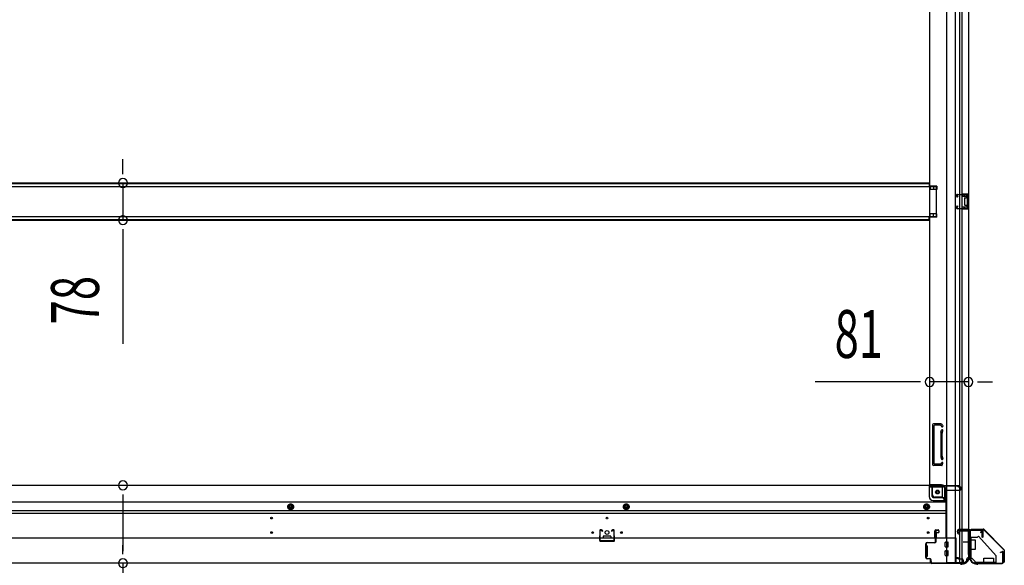
# Model space of a CAD drawing. Extents: x 543 to 20478, y 184 to 14052.
# Drawn here: x 2929 to 4986, y 2402 to 3541 of the extents above; entities that cross this region are included whole.
import ezdxf

# ---------------------------------------------------------------- set-up
doc = ezdxf.new("R2010")
doc.units = 0
doc.header["$LTSCALE"] = 50
doc.header["$MEASUREMENT"] = 0
for name, pattern in [('1PL-M', [15, 12, -1, 1, -1]), ('HIDE-M', [2, 1, -1]), ('HIDE-S', [1, 0.5, -0.5])]:
    doc.linetypes.add(name, pattern=pattern)
for name, color, linetype in [('SUNPOU', 4, 'CONTINUOUS'), ('U1', 3, 'CONTINUOUS'), ('上枠', 3, 'CONTINUOUS'), ('下枠側', 1, 'CONTINUOUS'), ('下枠前', 3, 'CONTINUOUS'), ('下枠接続金具前内', 3, 'CONTINUOUS'), ('床補強', 3, 'CONTINUOUS'), ('柱前', 3, 'CONTINUOUS'), ('金具', 1, 'CONTINUOUS'), ('間柱', 3, 'CONTINUOUS')]:
    doc.layers.add(name, color=color, linetype=linetype)
doc.styles.add('00', font='ROMANS', dxfattribs={"width": 0.666667, "bigfont": 'BIGFONT'})

msp = doc.modelspace()

# ---------------------------------------------------------------- linework, layer by layer
at = {"layer": 'SUNPOU'}
for p, q in [((3144.5, 3225), (3144.5, 3250)), ((3144.5, 3218.7), (3144.5, 3237.5)), ((3144.5, 3200), (3144.5, 3122.4)), ((3144.5, 3103.6), (3144.5, 3084.9)), ((3144.5, 3097.4), (3144.5, 2864.4)), ((4805.1, 2784.7), (4591.2, 2784.7)), ((4811.3, 2784.7), (4792.6, 2784.7)), ((4911.1, 2784.7), (4830.1, 2784.7)), ((4929.8, 2784.7), (4948.6, 2784.7)), ((4936.1, 2784.7), (4961.1, 2784.7)), ((3144.5, 2549.9), (3144.5, 2531.2)), ((3144.5, 2543.7), (3144.5, 2431.2)), ((3144.5, 2424.9), (3144.5, 2443.7)), ((3144.5, 2406.2), (3144.5, 2024))]:
    msp.add_line(p, q, dxfattribs=at)
for centre, start, end in [((3144.5, 3200), 90, 270), ((3144.5, 3200), 270, 90), ((3144.5, 3122.4), 90, 270), ((3144.5, 3122.4), 270, 90), ((4830.1, 2784.7), 0, 180), ((4830.1, 2784.7), 180, 0), ((4911.1, 2784.7), 0, 180), ((4911.1, 2784.7), 180, 0), ((3144.5, 2568.7), 90, 270), ((3144.5, 2568.7), 270, 90), ((3144.5, 2406.2), 90, 270), ((3144.5, 2406.2), 270, 90)]:
    msp.add_arc(centre, 9.38, start, end, dxfattribs=at)
at = {"layer": 'U1', "color": 1}
for p, q in [((4917.1, 2477.4), (4941.9, 2477.4)), ((4917.1, 2476.9), (4941.9, 2476.9)), ((4917.1, 2476.4), (4924.6, 2476.4)), ((4924.6, 2476.4), (4924.6, 2476.9)), ((4985.3, 2434), (4942.6, 2476.6)), ((4985.6, 2434.3), (4943, 2476.9)), ((4985.6, 2433.3), (4985.6, 2408.4)), ((4986.1, 2433.3), (4986.1, 2408.4)), ((4985.1, 2408.4), (4985.1, 2415.9)), ((4985.1, 2415.9), (4985.6, 2415.9))]:
    msp.add_line(p, q, dxfattribs=at)
for centre, radius, start, end in [((4917.1, 2476.9), 0.5, 90, 180), ((4917.1, 2476.9), 0.5, 180, 270), ((4941.9, 2475.9), 1.5, 45, 90), ((4941.9, 2475.9), 1, 45, 90), ((4984.6, 2433.3), 1, 0, 45), ((4984.6, 2433.3), 1.5, 0, 45), ((4985.6, 2408.4), 0.5, 180, 270), ((4985.6, 2408.4), 0.5, 270, 0)]:
    msp.add_arc(centre, radius, start, end, dxfattribs=at)
at = {"layer": '上枠', "color": 0}
for p, q in [((4889.1, 2476), (4911.5, 2476)), ((4889.1, 2476), (4889.1, 2475.4)), ((4889.1, 2475.4), (4911.5, 2475.4)), ((4912.5, 2474.4), (4912.5, 2456.6)), ((4913.1, 2474.4), (4913.1, 2456.6)), ((4913.7, 2474.4), (4913.7, 2456.6)), ((4914.7, 2476), (4939.5, 2476)), ((4914.7, 2475.4), (4939.5, 2475.4)), ((4940.5, 2474.4), (4940.5, 2460.6)), ((4941.1, 2474.4), (4941.1, 2460.6)), ((4939.9, 2460.6), (4939.9, 2468)), ((4939.9, 2468), (4940.5, 2468)), ((4940.5, 2468), (4940.5, 2460.6))]:
    msp.add_line(p, q, dxfattribs=at)
at = {"layer": '上枠', "color": 2}
for p, q in [((4914.1, 2472.6), (4914.1, 2423.9)), ((4914.9, 2472.6), (4914.9, 2423.9)), ((4937.3, 2475.4), (4916.9, 2475.4)), ((4937.3, 2474.6), (4916.9, 2474.6)), ((4937.3, 2469.5), (4938.2, 2473.4)), ((4938.1, 2469.4), (4937.3, 2469.5)), ((4938.1, 2469.4), (4939, 2473.3)), ((4978.1, 2429.4), (4982, 2430.4)), ((4978.2, 2428.6), (4978.1, 2429.4)), ((4978.2, 2428.6), (4982.1, 2429.6)), ((4983.3, 2408.2), (4983.3, 2428.6)), ((4984.1, 2428.6), (4984.1, 2408.2)), ((4913.4, 2422), (4913.8, 2423)), ((4913.9, 2420.7), (4913.9, 2420.2)), ((4914.1, 2421.6), (4914.6, 2422.6)), ((4928.9, 2405.2), (4930.4, 2405.2)), ((4928.9, 2404.4), (4930.4, 2404.4)), ((4932.3, 2405.9), (4931.3, 2405.4)), ((4932.6, 2405.2), (4931.6, 2404.7)), ((4933.5, 2406.2), (4981.3, 2406.2)), ((4933.5, 2405.4), (4981.3, 2405.4))]:
    msp.add_line(p, q, dxfattribs=at)
at = {"layer": '上枠', "color": 0}
for centre, radius, start, end in [((4911.5, 2474.4), 1.6, 0, 90), ((4911.5, 2474.4), 1, 0, 90), ((4914.7, 2474.4), 1.6, 90, 180), ((4914.7, 2474.4), 1, 90, 180), ((4939.5, 2474.4), 1.6, 0, 90), ((4939.5, 2474.4), 1, 0, 90), ((4913.1, 2456.6), 0.6, 180, 270), ((4913.1, 2456.6), 0.6, 270, 0), ((4940.5, 2460.6), 0.6, 180, 270), ((4940.5, 2460.6), 0.6, 270, 0)]:
    msp.add_arc(centre, radius, start, end, dxfattribs=at)
at = {"layer": '上枠', "color": 2}
for centre, radius, start, end in [((4916.9, 2472.6), 2.8, 90, 180), ((4916.9, 2472.6), 2, 90, 180), ((4937.3, 2473.6), 1.8, 350.5377, 90), ((4937.3, 2473.6), 1, 350.5377, 90), ((4982.3, 2428.6), 1.8, 0, 99.4623), ((4982.3, 2428.6), 1, 0, 99.4623), ((4928.9, 2420.2), 15.8, 180, 270), ((4912.1, 2423.9), 2, 333.4349, 0), ((4915.9, 2420.7), 2, 153.4349, 180), ((4928.9, 2420.2), 15, 180, 270), ((4912.1, 2423.9), 2.8, 333.4349, 0), ((4981.3, 2408.2), 2, 270, 0), ((4981.3, 2408.2), 2.8, 270, 0), ((4930.4, 2407.2), 2, 270, 296.5651), ((4930.4, 2407.2), 2.8, 270, 296.5651), ((4933.5, 2403.4), 2.8, 90, 116.5651), ((4933.5, 2403.4), 2, 90, 116.5651)]:
    msp.add_arc(centre, radius, start, end, dxfattribs=at)
at = {"layer": '下枠側'}
for p, q in [((4865.1, 4616.2), (4865.1, 2407.2)), ((4883.6, 4616.2), (4883.6, 2407.2)), ((4911.1, 4606.2), (4911.1, 2417.2)), ((4893.1, 2476.2), (4893.1, 4547.2)), ((4898.1, 2476.2), (4898.1, 4547.2)), ((4830.1, 4535.2), (4830.1, 2569.7)), ((4845.1, 3193.7), (4830.1, 3193.7)), ((4831.1, 3193.7), (4831.1, 3186.7)), ((4838.1, 3193.7), (4838.1, 3186.7)), ((4845.1, 3193.7), (4845.1, 3186.7)), ((4845.1, 3186.7), (4830.1, 3186.7)), ((4897.1, 3177.2), (4911.1, 3177.2)), ((4897.1, 3172.7), (4906.6, 3172.7)), ((4898.1, 3177), (4898.1, 3172.7)), ((4901.2, 3177.2), (4901.2, 3172.7)), ((4902.8, 3177.2), (4902.8, 3172.7)), ((4903.1, 3168.2), (4903.1, 3154.2)), ((4904.1, 3169.2), (4906.6, 3169.2)), ((4907.6, 3171.7), (4907.6, 3170.2)), ((4910.1, 3177.2), (4910.1, 3145.2)), ((4911.1, 3177.2), (4911.1, 3145.2)), ((4906.6, 3149.7), (4897.1, 3149.7)), ((4898.1, 3145.3), (4898.1, 3149.7)), ((4901.2, 3149.7), (4901.2, 3145.2)), ((4902.8, 3149.7), (4902.8, 3145.2)), ((4906.6, 3153.2), (4904.1, 3153.2)), ((4907.6, 3152.2), (4907.6, 3150.7)), ((4845.1, 3135.7), (4830.1, 3135.7)), ((4845.1, 3128.7), (4830.1, 3128.7)), ((4831.1, 3128.7), (4831.1, 3135.7)), ((4838.1, 3128.7), (4838.1, 3135.7)), ((4845.1, 3128.7), (4845.1, 3135.7)), ((4911.1, 3145.2), (4897.1, 3145.2)), ((4836.1, 2695.2), (4836.1, 2612.2)), ((4853.1, 2697.2), (4838.1, 2697.2)), ((4839.1, 2693.2), (4839.1, 2614.2)), ((4852.4, 2694.2), (4840.1, 2694.2)), ((4853.1, 2677.9), (4853.1, 2629.1)), ((4853.3, 2679.4), (4854.6, 2683.6)), ((4854.3, 2692.8), (4854.6, 2691.7)), ((4856.1, 2629.1), (4856.1, 2677.9)), ((4856.2, 2678.5), (4857.5, 2682.7)), ((4856.9, 2694.4), (4857.5, 2692.6)), ((4853.6, 2613.2), (4840.1, 2613.2)), ((4853.3, 2628), (4854.6, 2623.7)), ((4854.1, 2613.9), (4854.6, 2615.6)), ((4856.2, 2628.9), (4857.5, 2624.6)), ((4856.3, 2610.9), (4857.5, 2614.7)), ((4855.6, 2610.2), (4838.1, 2610.2)), ((4854.6, 2569.7), (4830.1, 2569.7)), ((4832.6, 2569.7), (4830.1, 2569.7)), ((4836.1, 2549.2), (4836.1, 2566.7)), ((4854.6, 2564.7), (4836.1, 2564.7)), ((4856.6, 2544.2), (4856.6, 2562.7)), ((4861.6, 2538.2), (4861.6, 2562.7)), ((4856.6, 2544.2), (4841.1, 2544.2)), ((4861.6, 2538.2), (4856.6, 2544.2)), ((4865.1, 2538.2), (4861.6, 2538.2)), ((4888.1, 2474.2), (4888.1, 2469.7)), ((4910.1, 2476.2), (4890.1, 2476.2)), ((4892.1, 2467.7), (4892.1, 2473.7)), ((4892.1, 2467.7), (4892.1, 2473.7)), ((4892.1, 2473.7), (4910.1, 2473.7)), ((4893.1, 2467.7), (4893.1, 2473.7)), ((4893.1, 2467.7), (4893.1, 2473.7)), ((4893.1, 2407.2), (4893.1, 2473.7)), ((4898.1, 2407.2), (4898.1, 2473.7)), ((4911.1, 2474.7), (4911.1, 2475.2)), ((4890.1, 2467.7), (4893.1, 2467.7)), ((4900.1, 2407.2), (4865.1, 2407.2)), ((4911.1, 2417.2), (4910.1, 2417.2))]:
    msp.add_line(p, q, dxfattribs=at)
at = {"layer": '下枠側', "color": 6, "linetype": '1PL-M'}
for p, q in [((4911.1, 2450.2), (4899.9, 2450.2)), ((4917.4, 2450.2), (4900.4, 2450.2))]:
    msp.add_line(p, q, dxfattribs=at)
at = {"layer": '下枠側'}
msp.add_circle((4846.6, 2554.7), 4, dxfattribs=at)
for centre, radius, start, end in [((4904.1, 3168.2), 1, 90, 180), ((4906.6, 3171.7), 1, 0, 90), ((4906.6, 3170.2), 1, 270, 0), ((4904.1, 3154.2), 1, 180, 270), ((4906.6, 3152.2), 1, 0, 90), ((4906.6, 3150.7), 1, 270, 0), ((4838.1, 2695.2), 2, 90, 180), ((4853.1, 2693.2), 4, 17.4576, 90), ((4840.1, 2693.2), 1, 90, 180), ((4852.4, 2692.2), 2, 17.4576, 90), ((4858.1, 2677.9), 5, 162.5424, 179.9995), ((4856.1, 2692.2), 1.5, 197.4576, 270), ((4856.1, 2683.2), 1.5, 90, 162.5424), ((4856.1, 2692.2), 1.5, 270, 17.4576), ((4856.1, 2683.2), 1.5, 342.5424, 90), ((4858.1, 2677.9), 2, 162.5424, 180), ((4857.1, 2678), 1, 162.5424, 180), ((4857.1, 2678), 1, 162.5424, 180), ((4840.1, 2614.2), 1, 180, 270), ((4858.1, 2629.5), 5, 180.0005, 197.4576), ((4853.1, 2614.2), 1, 270, 342.5424), ((4856.1, 2624.2), 1.5, 197.4576, 270), ((4856.1, 2615.2), 1.5, 90, 162.5424), ((4858.1, 2629.5), 2, 180, 197.4576), ((4856.1, 2624.2), 1.5, 270, 17.4576), ((4856.1, 2615.2), 1.5, 342.5424, 90), ((4838.1, 2612.2), 2, 180, 270), ((4855.3, 2611.2), 1, 270, 342.5424), ((4833.1, 2566.7), 3, 0, 90), ((4854.6, 2562.7), 7, 0, 90), ((4854.6, 2562.7), 2, 0, 90), ((4841.1, 2549.2), 5, 180, 270), ((4890.1, 2474.2), 2, 90, 180), ((4890.1, 2469.7), 2, 180, 270), ((4910.1, 2475.2), 1, 0, 90), ((4910.1, 2474.7), 1, 270, 0), ((4900.1, 2415.2), 8, 270, 0), ((4910.1, 2415.2), 2, 90, 180)]:
    msp.add_arc(centre, radius, start, end, dxfattribs=at)
at = {"layer": '下枠前'}
for p, q in [((4829.1, 2568.7), (2081.1, 2568.7)), ((4829.1, 2568.7), (4891.1, 2568.7)), ((4829.1, 2567.7), (4829.1, 2568.7)), ((4829.1, 2567.7), (4891.1, 2567.7)), ((4829.1, 2567.5), (4829.1, 2545.2)), ((4831.1, 2565.7), (4859.1, 2565.7)), ((4835.1, 2545.2), (4835.1, 2565.7)), ((4864.1, 2560.7), (4864.1, 2458.2)), ((4864.1, 2558.7), (4893.1, 2558.7)), ((4888.1, 2567.7), (4888.1, 2568.7)), ((4890.1, 2565.7), (4893.1, 2565.7)), ((4891.1, 2567.7), (4891.1, 2568.7)), ((4896.1, 2561.7), (4896.1, 2562.7)), ((4864.1, 2533.7), (2046.1, 2533.7)), ((4837.1, 2543.2), (4864.1, 2543.2)), ((4837.1, 2537.2), (4864.1, 2537.2)), ((4864.1, 2515.2), (2046.1, 2515.2)), ((4864.1, 2510.2), (2046.1, 2510.2)), ((3495.1, 2529.7), (3490.1, 2526.8)), ((3490.1, 2526.8), (3490.1, 2521)), ((3490.1, 2521), (3495.1, 2518.2)), ((3500.1, 2526.8), (3495.1, 2529.7)), ((3495.1, 2518.2), (3500.1, 2521)), ((3500.1, 2521), (3500.1, 2526.8)), ((4196.1, 2529.7), (4191.1, 2526.8)), ((4191.1, 2526.8), (4191.1, 2521)), ((4191.1, 2521), (4196.1, 2518.2)), ((4201.1, 2526.8), (4196.1, 2529.7)), ((4196.1, 2518.2), (4201.1, 2521)), ((4201.1, 2521), (4201.1, 2526.8)), ((4823.6, 2529.7), (4818.6, 2526.8)), ((4818.6, 2526.8), (4818.6, 2521)), ((4818.6, 2521), (4823.6, 2518.2)), ((4828.6, 2526.8), (4823.6, 2529.7)), ((4823.6, 2518.2), (4828.6, 2521)), ((4828.6, 2521), (4828.6, 2526.8)), ((4841.1, 2458.2), (4841.1, 2473.7)), ((4843.1, 2475.7), (4847.6, 2475.7)), ((4843.6, 2468.7), (4843.6, 2458.2)), ((4848.6, 2469.7), (4844.6, 2469.7)), ((4849.6, 2473.7), (4849.6, 2470.7)), ((4885.1, 2458.2), (2025.1, 2458.2)), ((4148.1, 2462.2), (4148.1, 2458.2)), ((4148.1, 2459.4), (4164.1, 2459.4)), ((4163.6, 2462.7), (4148.6, 2462.7)), ((4164.1, 2462.2), (4164.1, 2458.2)), ((4843.6, 2459.4), (4841.1, 2459.4)), ((4862.6, 2440.7), (4862.6, 2449.7)), ((4863.1, 2450.2), (4868.1, 2450.2)), ((4864.1, 2459.4), (4885.1, 2459.4)), ((4867.1, 2459.4), (4867.1, 2458.2)), ((4868.6, 2440.7), (4868.6, 2449.7)), ((4885.1, 2459.4), (4885.1, 2406.2)), ((4885.1, 2448.2), (4885.1, 2406.2)), ((4821.1, 2442.2), (4821.1, 2420.2)), ((4824.1, 2442.7), (4821.6, 2442.7)), ((4824.6, 2442.2), (4824.6, 2420.2)), ((4862.6, 2422.7), (4862.6, 2431.7)), ((4863.1, 2440.2), (4868.1, 2440.2)), ((4863.1, 2432.2), (4868.1, 2432.2)), ((4868.6, 2422.7), (4868.6, 2431.7)), ((4824.1, 2419.7), (4821.6, 2419.7)), ((4863.1, 2422.2), (4868.1, 2422.2)), ((4885.1, 2418.2), (4889.6, 2418.2)), ((4885.1, 2418.2), (4889.1, 2418.2)), ((4885.1, 2417), (4889.6, 2417)), ((4885.1, 2417), (4889.1, 2417)), ((4885.1, 2407.4), (4900.1, 2407.4)), ((4888.1, 2418.2), (4888.1, 2417.2)), ((4889.6, 2418.2), (4889.6, 2417)), ((4890.1, 2415.2), (4897.1, 2415.2)), ((4900.1, 2412.2), (4900.1, 2406.2)), ((4900.1, 2406.2), (2010.1, 2406.2)), ((4885.1, 2406.2), (2025.1, 2406.2))]:
    msp.add_line(p, q, dxfattribs=at)
at = {"layer": '下枠前', "color": 6, "linetype": 'HIDE-M'}
for p, q in [((3495.1, 2529.1), (3490.6, 2526.5)), ((3490.6, 2526.5), (3490.6, 2521.3)), ((3490.6, 2521.3), (3495.1, 2518.7)), ((3499.6, 2526.5), (3495.1, 2529.1)), ((3495.1, 2518.7), (3499.6, 2521.3)), ((3499.6, 2521.3), (3499.6, 2526.5)), ((4196.1, 2529.1), (4191.6, 2526.5)), ((4191.6, 2526.5), (4191.6, 2521.3)), ((4191.6, 2521.3), (4196.1, 2518.7)), ((4200.6, 2526.5), (4196.1, 2529.1)), ((4196.1, 2518.7), (4200.6, 2521.3)), ((4200.6, 2521.3), (4200.6, 2526.5)), ((4823.6, 2529.1), (4819.1, 2526.5)), ((4819.1, 2526.5), (4819.1, 2521.3)), ((4819.1, 2521.3), (4823.6, 2518.7)), ((4828.1, 2526.5), (4823.6, 2529.1)), ((4823.6, 2518.7), (4828.1, 2521.3)), ((4828.1, 2521.3), (4828.1, 2526.5))]:
    msp.add_line(p, q, dxfattribs=at)
at = {"layer": '下枠前', "color": 4}
for centre in [(4846.6, 2554.7), (3495.1, 2523.9), (4196.1, 2523.9), (4823.6, 2523.9)]:
    msp.add_circle(centre, 3, dxfattribs=at)
at = {"layer": '下枠前'}
for centre, radius in [((4846.6, 2554.7), 2.5), ((3495.1, 2523.9), 2), ((4196.1, 2523.9), 2), ((4823.6, 2523.9), 2), ((3455.1, 2500.2), 1.75), ((4156.1, 2500.2), 1.75), ((4827.1, 2500.2), 1.75), ((3455.1, 2470.2), 1.75), ((4126.1, 2470.2), 1.75), ((4156.1, 2470.2), 4), ((4186.1, 2470.2), 1.75), ((4827.1, 2470.2), 1.75)]:
    msp.add_circle(centre, radius, dxfattribs=at)
at = {"layer": '下枠前', "color": 6, "linetype": 'HIDE-M'}
for centre, radius in [((3495.1, 2523.9), 6), ((3495.1, 2523.9), 4.5), ((4196.1, 2523.9), 6), ((4196.1, 2523.9), 4.5), ((4823.6, 2523.9), 6), ((4823.6, 2523.9), 4.5)]:
    msp.add_circle(centre, radius, dxfattribs=at)
at = {"layer": '下枠前'}
for centre, radius, start, end in [((4831.1, 2567.7), 2, 180, 270), ((4859.1, 2560.7), 5, 0, 90), ((4890.1, 2567.7), 2, 180, 270), ((4893.1, 2562.7), 3, 0, 90), ((4893.1, 2561.7), 3, 270, 0), ((4837.1, 2545.2), 8, 180, 270), ((4837.1, 2545.2), 2, 180, 270), ((4843.1, 2473.7), 2, 90, 180), ((4844.6, 2468.7), 1, 90, 180), ((4847.6, 2473.7), 2, 0, 90), ((4848.6, 2470.7), 1, 270, 0), ((4148.6, 2462.2), 0.5, 90, 180), ((4163.6, 2462.2), 0.5, 0, 90), ((4863.1, 2449.7), 0.5, 90, 180), ((4868.1, 2449.7), 0.5, 0, 90), ((4821.6, 2442.2), 0.5, 90, 180), ((4824.1, 2442.2), 0.5, 0, 90), ((4863.1, 2440.7), 0.5, 180, 270), ((4863.1, 2431.7), 0.5, 90, 180), ((4868.1, 2440.7), 0.5, 270, 0), ((4868.1, 2431.7), 0.5, 0, 90), ((4821.6, 2420.2), 0.5, 180, 270), ((4824.1, 2420.2), 0.5, 270, 0), ((4863.1, 2422.7), 0.5, 180, 270), ((4868.1, 2422.7), 0.5, 270, 0), ((4890.1, 2417.2), 2, 180, 270), ((4897.1, 2412.2), 3, 0, 90)]:
    msp.add_arc(centre, radius, start, end, dxfattribs=at)
at = {"layer": '下枠接続金具前内', "color": 5, "linetype": 'HIDE-S'}
for p, q in [((4916.1, 2454.9), (4914.9, 2454.9)), ((4968.9, 2406.4), (4968.9, 2407.6))]:
    msp.add_line(p, q, dxfattribs=at)
at = {"layer": '床補強'}
for p, q in [((4844.1, 3192.2), (2066.1, 3192.2)), ((2081.1, 3200), (4829.1, 3200)), ((2081.1, 3200), (4829.1, 3200)), ((2081.1, 3198.8), (4829.1, 3198.8)), ((4829.1, 3200), (4829.1, 3192.2)), ((4844.1, 3130.2), (4844.1, 3192.2)), ((2066.1, 3130.2), (4844.1, 3130.2)), ((4829.1, 3122.4), (4829.1, 3130.2)), ((2081.1, 3123.6), (4829.1, 3123.6)), ((2081.1, 3122.4), (4829.1, 3122.4))]:
    msp.add_line(p, q, dxfattribs=at)
at = {"layer": '柱前'}
for p, q in [((4842.1, 2450.4), (4842.1, 2473.6)), ((4842.9, 2473.6), (4842.9, 2450.4)), ((4847.6, 2473.6), (4844.1, 2474.5)), ((4847.8, 2474.4), (4844.3, 2475.3)), ((4889.1, 2469.7), (4888.1, 2473.1)), ((4889.8, 2469.9), (4888.9, 2473.3)), ((4889.9, 2475.4), (4909.3, 2475.4)), ((4909.3, 2474.6), (4889.9, 2474.6)), ((4911.3, 2424.4), (4911.3, 2472.6)), ((4912.1, 2472.6), (4912.1, 2424.9)), ((4824.9, 2449.4), (4841.1, 2449.4)), ((4841.1, 2448.6), (4824.9, 2448.6)), ((4822.1, 2418.2), (4822.1, 2446.6)), ((4822.1, 2445.6), (4822.9, 2445.6)), ((4822.9, 2440.4), (4822.1, 2440.4)), ((4822.9, 2446.6), (4822.9, 2418.2)), ((4822.1, 2426.4), (4822.9, 2426.4)), ((4822.9, 2421.7), (4822.1, 2421.7)), ((4824.9, 2416.2), (4830.1, 2416.2)), ((4830.1, 2415.4), (4824.9, 2415.4)), ((4832.1, 2408.2), (4832.1, 2413.4)), ((4832.9, 2408.2), (4832.9, 2413.4)), ((4832.9, 2409.6), (4832.9, 2408.2)), ((4911.3, 2424), (4912, 2422.6)), ((4912.3, 2424), (4913, 2422.5)), ((4912.3, 2420.2), (4912.3, 2421.7)), ((4913.1, 2422.2), (4913.1, 2420.2)), ((4834.9, 2406.2), (4893.1, 2406.2)), ((4892.6, 2405.4), (4834.9, 2405.4)), ((4893.4, 2406.1), (4894.8, 2405.4)), ((4893.5, 2405.2), (4894.9, 2404.5)), ((4895.2, 2404.4), (4897.3, 2404.4)), ((4897.3, 2405.2), (4895.7, 2405.2))]:
    msp.add_line(p, q, dxfattribs=at)
for centre, radius, start, end in [((4843.9, 2473.6), 1.8, 74.5154, 180), ((4843.9, 2473.6), 1, 74.5154, 180), ((4847.7, 2474), 0.4, 254.5154, 74.5154), ((4889.9, 2473.6), 1.8, 90, 195.4846), ((4889.9, 2473.6), 1, 90, 195.4846), ((4889.5, 2469.8), 0.4, 195.4846, 15.4846), ((4909.3, 2472.6), 2.8, 0, 90), ((4909.3, 2472.6), 2, 0, 90), ((4824.9, 2446.6), 2.8, 90, 180), ((4824.9, 2446.6), 2, 90, 180), ((4841.1, 2450.4), 1.8, 270, 0), ((4841.1, 2450.4), 1, 270, 0), ((4824.9, 2418.2), 2.8, 180, 270), ((4824.9, 2418.2), 2, 180, 270), ((4830.1, 2413.4), 2.8, 0, 90), ((4830.1, 2413.4), 2, 0, 90), ((4834.9, 2408.2), 2.8, 180, 270), ((4834.9, 2408.2), 2, 180, 270), ((4897.3, 2420.2), 15.8, 270, 0), ((4897.3, 2420.2), 15, 270, 0), ((4912.1, 2424.4), 0.8, 180, 206.5651), ((4910.3, 2421.7), 2, 0, 26.5651), ((4914.1, 2424.9), 2, 180, 206.5651), ((4912.3, 2422.2), 0.8, 0, 26.5651), ((4892.6, 2403.4), 2, 63.4349, 90), ((4893.1, 2405.4), 0.8, 63.4349, 90), ((4895.7, 2407.2), 2, 243.4349, 270), ((4895.2, 2405.2), 0.8, 243.4349, 270)]:
    msp.add_arc(centre, radius, start, end, dxfattribs=at)
at = {"layer": '金具'}
for p, q in [((4914.9, 2460.4), (4914.9, 2416.4)), ((4914.9, 2460.4), (4929.9, 2460.4)), ((4914.9, 2454.9), (4924.9, 2454.9)), ((4916.1, 2460.4), (4916.1, 2416.4)), ((4924.9, 2454.9), (4924.9, 2434.9)), ((4932.4, 2462.9), (4929.9, 2460.4)), ((4932.4, 2462.9), (4968.9, 2421.4)), ((4924.9, 2434.9), (4914.9, 2434.9)), ((4914.9, 2416.4), (4917.9, 2416.4)), ((4917.9, 2416.4), (4924.9, 2409.4)), ((4924.9, 2409.4), (4917.9, 2416.4)), ((4924.9, 2406.4), (4924.9, 2409.4)), ((4924.9, 2406.4), (4924.9, 2409.4)), ((4968.9, 2407.6), (4924.9, 2407.6)), ((4943.4, 2406.4), (4943.4, 2416.4)), ((4943.4, 2416.4), (4963.4, 2416.4)), ((4963.4, 2416.4), (4963.4, 2406.4)), ((4968.9, 2406.4), (4968.9, 2421.4)), ((4968.9, 2406.4), (4924.9, 2406.4))]:
    msp.add_line(p, q, dxfattribs=at)
at = {"layer": '金具', "linetype": 'HIDE-S'}
for p, q in [((4914.9, 2454.9), (4916.1, 2454.9)), ((4914.9, 2454.9), (4916.1, 2454.9)), ((4963.4, 2406.4), (4963.4, 2407.6))]:
    msp.add_line(p, q, dxfattribs=at)
at = {"layer": '間柱'}
for p, q in [((4888.1, 3170.2), (4886.3, 3173.2)), ((4887.2, 3173.7), (4888.9, 3170.7)), ((4888, 3176.2), (4908, 3176.6)), ((4908, 3175.6), (4888, 3175.2)), ((4888.9, 3170.7), (4888.1, 3170.2)), ((4909.1, 3147.7), (4909.1, 3174.6)), ((4910.1, 3174.6), (4910.1, 3147.7)), ((4886.3, 3149.1), (4888.1, 3152.2)), ((4888.9, 3151.7), (4887.2, 3148.6)), ((4888.1, 3152.2), (4888.9, 3151.7)), ((4888, 3147.1), (4908, 3146.7)), ((4908, 3145.7), (4888, 3146.1)), ((4141, 2473.9), (4140.6, 2453.9)), ((4141.6, 2453.9), (4142, 2473.9)), ((4143.5, 2474.7), (4146.6, 2473)), ((4147.1, 2473.9), (4144, 2475.6)), ((4146.6, 2473), (4147.1, 2473.9)), ((4168.1, 2475.6), (4165.1, 2473.9)), ((4165.1, 2473.9), (4165.6, 2473)), ((4165.6, 2473), (4168.6, 2474.7)), ((4170.1, 2473.9), (4170.5, 2453.9)), ((4171.5, 2453.9), (4171.1, 2473.9)), ((4169.5, 2452.9), (4142.6, 2452.9)), ((4142.6, 2451.9), (4169.5, 2451.9))]:
    msp.add_line(p, q, dxfattribs=at)
for centre, radius, start, end in [((4888.1, 3174.2), 2, 91.1935, 209.6631), ((4888.1, 3174.2), 1, 91.1935, 209.6631), ((4908.1, 3174.6), 2, 360, 91.1935), ((4908.1, 3174.6), 1, 0, 91.1935), ((4888.1, 3148.1), 2, 150.3369, 268.8065), ((4888.1, 3148.1), 1, 150.3369, 268.8065), ((4908.1, 3147.7), 1, 268.8065, 360), ((4908.1, 3147.7), 2, 268.8065, 360), ((4143, 2473.9), 2, 60.3369, 178.8065), ((4143, 2473.9), 1, 60.3369, 178.8065), ((4169.1, 2473.9), 2, 1.1935, 119.6631), ((4169.1, 2473.9), 1, 1.1935, 119.6631), ((4142.6, 2453.9), 2, 178.8065, 270), ((4142.6, 2453.9), 1, 178.8065, 270), ((4169.5, 2453.9), 1, 270, 1.1935), ((4169.5, 2453.9), 2, 270, 1.1935)]:
    msp.add_arc(centre, radius, start, end, dxfattribs=at)

# ---------------------------------------------------------------- texts
at = {"layer": 'SUNPOU', "style": '00', "width": 0.666667}
msp.add_text('78', height=100, rotation=90, dxfattribs=at).set_placement((3094.5, 2904.9))
msp.add_text('81', height=100, dxfattribs=at).set_placement((4631.6, 2834.7))

doc.saveas('drawing.dxf')
